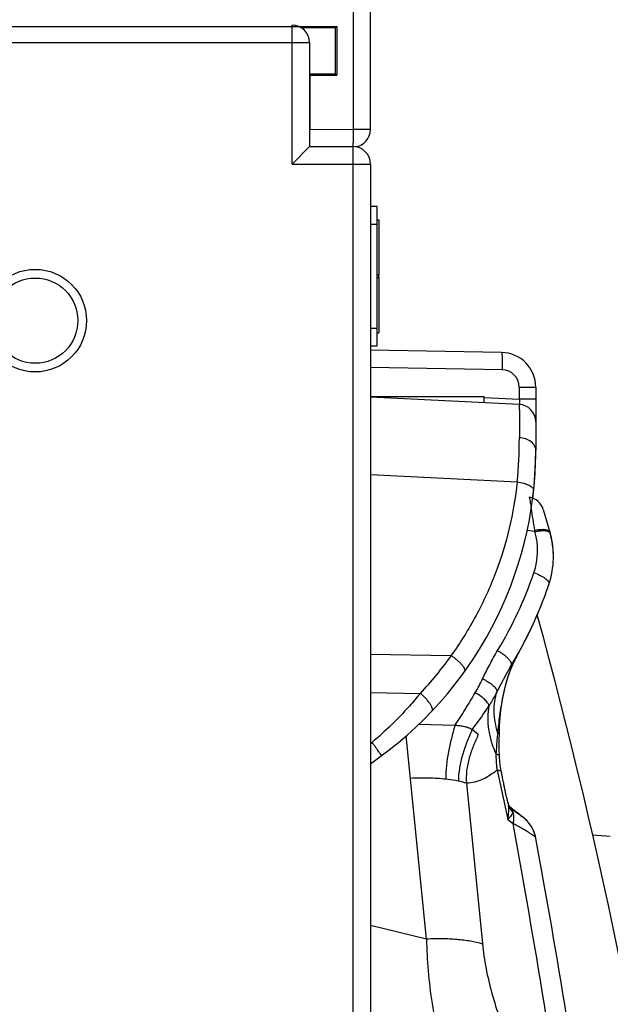
# Model space of a CAD drawing. Units: millimetres. Extents: x 0 to 420, y 0 to 297.
# Drawn here: x 139 to 144, y 218 to 226 of the extents above; entities that cross this region are included whole.
import ezdxf

# ---------------------------------------------------------------- set-up
doc = ezdxf.new("R2010")
doc.units = ezdxf.units.MM
doc.header["$LTSCALE"] = 23.1
doc.layers.get('0').update_dxf_attribs({"linetype": 'CONTINUOUS'})
doc.layers.add('INTF_1', color=7, linetype='CONTINUOUS')
doc.styles.get("Standard").update_dxf_attribs({"font": 'txt', "width": 0.8})
doc.dimstyles.new('DIMSTYLE_5', dxfattribs={"dimtxt": 2.5, "dimasz": 2.5, "dimexe": 1, "dimexo": 0, "dimtad": 1, "dimdec": 0, "dimlfac": 6.666667, "dimtxsty": 'STANDARD', "dimblk": '_FILLED', "dimblk1": '_FILLED', "dimblk2": '_FILLED', "dimcen": 0.09, "dimazin": 2, "dimtp": 0.5, "dimtm": 0.5, "dimtfac": 1, "dimtdec": 0, "dimtofl": 0, "dimtmove": 0, "dimatfit": 3, "dimldrblk": '_FILLED', "dimfxl": 1, "dimtolj": 1, "dimarcsym": 0})

# ---------------------------------------------------------------- blocks, each defined once
blk = doc.blocks.new('_FILLED')
at = {"color": 0, "linetype": 'BYBLOCK'}
blk.add_solid([(0, 0), (-1, 0.166), (-1, -0.166)], dxfattribs=at)
blk = doc.blocks.new('*D13')
at = {"color": 2, "linetype": 'CONTINUOUS'}
for p, q in [((123.7544, 223.5594), (123.7544, 258.4229)), ((151.5567, 198.0716), (151.5567, 258.4229)), ((123.7544, 257.4229), (137.6556, 257.4229)), ((151.5567, 257.4229), (137.6556, 257.4229))]:
    blk.add_line(p, q, dxfattribs=at)
at = {"color": 2, "linetype": 'CONTINUOUS', "xscale": 2.5, "yscale": 2.5, "zscale": 2.5, "rotation": 180}
blk.add_blockref('_FILLED', (123.7544, 257.4229), dxfattribs=at)
at = {"color": 2, "linetype": 'CONTINUOUS', "xscale": 2.5, "yscale": 2.5, "zscale": 2.5}
blk.add_blockref('_FILLED', (151.5567, 257.4229), dxfattribs=at)

msp = doc.modelspace()

# ---------------------------------------------------------------- linework, layer by layer
at = {"layer": 'INTF_1', "color": 9, "linetype": 'CONTINUOUS'}
for p, q in [((141.7557, 241.5714), (141.7557, 225.2546)), ((141.2294, 224.9578), (141.2294, 226.1552)), ((135.1956, 226.0052), (141.3794, 226.0052)), ((141.3825, 225.2578), (141.7557, 225.2546)), ((141.9044, 225.2546), (141.7557, 225.2546)), ((141.7544, 127.6105), (141.7544, 225.1078)), ((141.2294, 224.9578), (141.9044, 224.9578)), ((141.9044, 224.4403), (141.9627, 224.4403)), ((141.9627, 223.5403), (141.9044, 223.5403)), ((143.0399, 223.1839), (141.9044, 223.2037)), ((143.1872, 223.0339), (143.3294, 223.0339)), ((143.1872, 223.0339), (143.1872, 222.9307)), ((142.8854, 222.9455), (143.1872, 222.9307)), ((143.3294, 222.9307), (143.1872, 222.9307)), ((143.1695, 222.2161), (141.9044, 222.278)), ((143.3226, 221.7896), (143.2555, 221.8003)), ((143.449, 221.7843), (143.4491, 221.7842)), ((143.449, 221.7843), (143.4491, 221.7842)), ((141.9044, 220.4021), (142.3347, 220.3953)), ((142.3876, 218.2793), (142.2138, 220.0292)), ((141.9044, 219.9724), (141.9189, 219.9724)), ((142.7323, 219.6205), (142.8692, 218.2377)), ((143.0916, 219.4489), (143.0947, 219.4313)), ((141.9044, 218.3966), (142.3876, 218.2793))]:
    msp.add_line(p, q, dxfattribs=at)
at = {"layer": 'INTF_1', "color": 6, "linetype": 'CONTINUOUS'}
for p, q in [((141.9044, 225.2546), (141.9044, 241.5714)), ((136.747, 226.1434), (141.6141, 226.143)), ((141.6027, 226.1316), (141.31, 226.1316)), ((141.6027, 226.1316), (141.6141, 226.143)), ((141.6027, 225.735), (141.6027, 226.1316)), ((141.6141, 226.143), (141.6141, 225.7236)), ((141.3794, 225.735), (141.6027, 225.735)), ((141.3794, 225.7267), (141.3825, 225.7235)), ((141.3825, 225.7235), (141.6141, 225.7236)), ((141.3825, 225.7236), (141.3825, 225.2578)), ((141.6141, 225.7236), (141.6027, 225.735)), ((141.3801, 225.4052), (141.3794, 225.4052)), ((141.3807, 225.3302), (141.3807, 225.1078)), ((141.3812, 225.1078), (141.3813, 225.1086))]:
    msp.add_line(p, q, dxfattribs=at)
at = {"layer": 'INTF_1', "color": 7, "linetype": 'CONTINUOUS'}
for p, q in [((141.3794, 226.0052), (141.3794, 225.1078)), ((141.2294, 224.9578), (141.3794, 225.1078)), ((141.3794, 225.1078), (141.7544, 225.1078)), ((141.9044, 224.9578), (141.9044, 127.7644)), ((141.9627, 224.5903), (141.9044, 224.5903)), ((141.9627, 223.3903), (141.9627, 224.5903)), ((141.9627, 224.4774), (141.9777, 224.4774)), ((141.9777, 224.4774), (141.9777, 223.9995)), ((141.9777, 223.9995), (141.9627, 223.9995)), ((141.9627, 223.9807), (141.9777, 223.9807)), ((141.9777, 223.9807), (141.9777, 223.5028)), ((141.9627, 223.5028), (141.9777, 223.5028)), ((141.9044, 223.3903), (141.9627, 223.3903)), ((143.0346, 223.3339), (141.9044, 223.3536)), ((141.9044, 222.9542), (142.8854, 222.9546)), ((142.8854, 222.9455), (142.8854, 222.9546)), ((143.3294, 223.0339), (143.3294, 222.4897)), ((143.1867, 222.8858), (141.9044, 222.9485)), ((143.3941, 221.9794), (143.4512, 221.7859)), ((143.4578, 221.7621), (143.457, 221.765)), ((143.4587, 221.7586), (143.4578, 221.7621)), ((143.4598, 221.7542), (143.4584, 221.7598)), ((143.4619, 221.7453), (143.4611, 221.749)), ((143.4637, 221.7375), (143.4629, 221.7411)), ((143.4646, 221.7334), (143.463, 221.7406)), ((143.4656, 221.729), (143.4646, 221.7334)), ((143.4666, 221.724), (143.4656, 221.729)), ((143.4673, 221.7204), (143.4666, 221.724)), ((143.4681, 221.7165), (143.4673, 221.7204)), ((143.4689, 221.7123), (143.4681, 221.7165)), ((143.4698, 221.7078), (143.4689, 221.7123)), ((143.4706, 221.7029), (143.4698, 221.7078)), ((143.4715, 221.6977), (143.4706, 221.7029)), ((143.4724, 221.692), (143.4715, 221.6977)), ((143.4096, 221.241), (143.4421, 221.3328)), ((143.4125, 221.2488), (143.4192, 221.2671)), ((143.4191, 221.2669), (143.4254, 221.2846)), ((143.4253, 221.2843), (143.4309, 221.3002)), ((143.4306, 221.2993), (143.4369, 221.3174)), ((143.4366, 221.3167), (143.4422, 221.3329)), ((143.438, 221.3206), (143.4384, 221.3219)), ((143.3938, 221.1988), (143.4017, 221.2196)), ((143.4017, 221.2196), (143.4125, 221.2488)), ((143.3492, 221.088), (143.3593, 221.1122)), ((143.3593, 221.1122), (143.3662, 221.1291)), ((143.2259, 220.8268), (143.2367, 220.8476)), ((143.1787, 220.7396), (143.1902, 220.7603)), ((143.1902, 220.7603), (143.1964, 220.7715)), ((143.1964, 220.7715), (143.2071, 220.7913)), ((143.2071, 220.7913), (143.2165, 220.809)), ((143.2165, 220.809), (143.2259, 220.8268)), ((141.9044, 220.7321), (142.5989, 220.7204)), ((143.1236, 220.6444), (143.136, 220.6652)), ((143.158, 220.7031), (143.1702, 220.7244)), ((143.1593, 220.7061), (143.1595, 220.7065)), ((143.1606, 220.706), (143.1603, 220.7055)), ((143.1606, 220.7059), (143.1604, 220.7055)), ((143.1702, 220.7244), (143.1787, 220.7396)), ((143.1095, 220.6209), (143.1236, 220.6444)), ((142.6321, 220.1176), (142.3211, 220.1275)), ((142.8343, 220.0409), (142.7802, 220.083)), ((143.034, 219.7156), (143.0329, 219.7205)), ((143.036, 219.7064), (143.034, 219.7156)), ((143.0377, 219.6982), (143.036, 219.7064)), ((143.0406, 219.6844), (143.0377, 219.6982)), ((143.0422, 219.6764), (143.0406, 219.6844)), ((143.0436, 219.6691), (143.0422, 219.6764)), ((143.0497, 219.6366), (143.0436, 219.6691)), ((143.05, 219.6353), (143.0497, 219.6366)), ((143.0533, 219.6189), (143.05, 219.6353)), ((143.0537, 219.6167), (143.0533, 219.6189)), ((143.0539, 219.6157), (143.0537, 219.6167)), ((143.054, 219.6154), (143.0539, 219.6157)), ((143.0541, 219.6146), (143.054, 219.6154)), ((143.0556, 219.6081), (143.0541, 219.6146)), ((143.0564, 219.6044), (143.0556, 219.6081)), ((143.0575, 219.5991), (143.0564, 219.6044)), ((143.0599, 219.5876), (143.0585, 219.5939)), ((143.0612, 219.5818), (143.0599, 219.5876)), ((143.0624, 219.5764), (143.0612, 219.5818)), ((143.0635, 219.571), (143.0624, 219.5764)), ((143.0649, 219.564), (143.0635, 219.571)), ((143.0662, 219.5577), (143.0654, 219.5618)), ((143.0696, 219.5427), (143.0662, 219.5577)), ((143.0729, 219.5281), (143.0696, 219.5427)), ((143.0811, 219.4926), (143.0729, 219.5281)), ((143.0838, 219.4808), (143.082, 219.4885)), ((143.0848, 219.4764), (143.0838, 219.4808)), ((143.0855, 219.4736), (143.0848, 219.4764)), ((143.09, 219.4558), (143.0855, 219.4736)), ((143.0904, 219.4541), (143.09, 219.4558)), ((143.0909, 219.4522), (143.0904, 219.4541)), ((143.0912, 219.4507), (143.0909, 219.4522)), ((143.1307, 219.3954), (143.1089, 219.413)), ((143.1195, 219.4043), (143.1113, 219.4109)), ((143.1298, 219.396), (143.1195, 219.4043)), ((143.1206, 219.4015), (143.1205, 219.4016)), ((143.1422, 219.3862), (143.1298, 219.396)), ((143.1542, 219.3767), (143.1422, 219.3862)), ((143.165, 219.3683), (143.1542, 219.3767)), ((143.1739, 219.3614), (143.165, 219.3683)), ((143.1892, 219.3498), (143.174, 219.3614)), ((143.2028, 219.3396), (143.1892, 219.3498)), ((143.2028, 219.3396), (143.2119, 219.3329)), ((143.2093, 219.3348), (143.2084, 219.3355)), ((143.2121, 219.3328), (143.2094, 219.3348)), ((143.212, 219.3329), (143.2118, 219.333)), ((143.2299, 219.3189), (143.212, 219.3329)), ((143.2467, 219.3034), (143.2299, 219.3189)), ((143.2623, 219.2867), (143.2467, 219.3034)), ((143.2765, 219.2692), (143.2623, 219.2867)), ((143.972, 219.1601), (143.8217, 219.1733))]:
    msp.add_line(p, q, dxfattribs=at)
at = {"layer": 'INTF_1', "color": 4, "linetype": 'CONTINUOUS'}
msp.add_line((141.9777, 223.9807), (141.9777, 223.9995), dxfattribs=at)
at = {"layer": 'INTF_1', "color": 7, "linetype": 'CONTINUOUS'}
for points in [[(143.463, 221.7406), (143.4611, 221.7486), (143.4596, 221.7552)], [(143.4782, 221.6465), (143.477, 221.6586), (143.4747, 221.6768), (143.4724, 221.692)], [(143.4787, 221.6417), (143.4783, 221.6466), (143.4778, 221.6514), (143.4773, 221.6559), (143.4768, 221.6602), (143.4763, 221.6643), (143.4758, 221.6683), (143.4754, 221.6721), (143.4749, 221.6758), (143.4744, 221.6793), (143.4739, 221.6826)], [(143.4816, 221.5924), (143.4814, 221.5997), (143.4811, 221.6067), (143.4808, 221.6133), (143.4804, 221.6196), (143.4801, 221.6255), (143.4796, 221.6312), (143.4792, 221.6366), (143.4787, 221.6417)], [(143.4818, 221.5747), (143.4818, 221.5809), (143.4814, 221.5995)], [(143.4816, 221.5544), (143.4817, 221.5584), (143.4818, 221.5677), (143.4818, 221.5764), (143.4818, 221.5846), (143.4816, 221.5924)], [(143.3662, 221.1291), (143.3713, 221.1417), (143.3762, 221.1539), (143.3809, 221.1656), (143.3853, 221.177), (143.3938, 221.1988)], [(143.2367, 220.8476), (143.2425, 220.8588), (143.2483, 220.8704), (143.2543, 220.8823), (143.2604, 220.8946), (143.2668, 220.9074), (143.2733, 220.9208), (143.2801, 220.9348), (143.2869, 220.9491), (143.2937, 220.9636), (143.3004, 220.9779), (143.3069, 220.9919), (143.313, 221.0055), (143.3189, 221.0184), (143.3244, 221.0308), (143.3297, 221.0427), (143.3347, 221.0542), (143.3395, 221.0653), (143.3485, 221.0864)], [(143.0143, 219.9767), (143.0156, 220.0665), (143.0162, 220.0903), (143.0174, 220.1169), (143.0192, 220.1485), (143.0218, 220.1845), (143.0256, 220.2244), (143.0311, 220.2684), (143.0393, 220.3233), (143.0506, 220.3843), (143.0626, 220.4375), (143.0746, 220.4834), (143.0862, 220.5236), (143.0976, 220.5592), (143.1082, 220.5886), (143.1184, 220.6143), (143.1284, 220.6376), (143.1382, 220.6597), (143.148, 220.6804), (143.1576, 220.7)], [(143.136, 220.6652), (143.1432, 220.6774), (143.1506, 220.6902), (143.158, 220.7031)], [(143.1576, 220.7), (143.1671, 220.7185), (143.1702, 220.7244)], [(143.0165, 219.8538), (143.0147, 219.9111), (143.0143, 219.9767)], [(143.0329, 219.7205), (143.0263, 219.7561), (143.0203, 219.8013), (143.0165, 219.8538)], [(143.0589, 219.5925), (143.0581, 219.596), (143.0575, 219.5991)], [(143.0654, 219.5618), (143.0651, 219.563), (143.0651, 219.5631)], [(143.082, 219.4885), (143.0815, 219.4909), (143.0813, 219.4918), (143.0811, 219.4926)], [(143.0916, 219.4489), (143.0915, 219.4492), (143.0912, 219.4507)], [(143.1108, 219.4115), (143.1101, 219.4124), (143.1094, 219.4133), (143.1086, 219.4143), (143.1079, 219.4152), (143.1072, 219.4162), (143.1064, 219.4172), (143.1057, 219.4182), (143.105, 219.4193), (143.1043, 219.4203), (143.1036, 219.4214), (143.1029, 219.4225), (143.1022, 219.4237), (143.1015, 219.4249), (143.1008, 219.4261), (143.1001, 219.4273), (143.0994, 219.4286), (143.0988, 219.4299), (143.0981, 219.4314), (143.0974, 219.4328), (143.0967, 219.4343), (143.096, 219.4359), (143.0954, 219.4375), (143.0947, 219.4392), (143.0941, 219.4408), (143.0936, 219.4423), (143.0931, 219.4437), (143.0927, 219.445), (143.0923, 219.4464), (143.092, 219.4475), (143.0917, 219.4484), (143.0916, 219.449)], [(143.1205, 219.4016), (143.1203, 219.4018), (143.1202, 219.4019), (143.1201, 219.4019), (143.1201, 219.4019), (143.12, 219.402), (143.1198, 219.4022), (143.1195, 219.4024), (143.1191, 219.4028), (143.1185, 219.4034), (143.118, 219.4039), (143.1174, 219.4045), (143.1167, 219.4051), (143.1161, 219.4057), (143.1155, 219.4063), (143.1149, 219.4069), (143.1143, 219.4076), (143.1136, 219.4083), (143.1129, 219.4091), (143.1123, 219.4098), (143.1115, 219.4107), (143.1108, 219.4115)], [(143.174, 219.3614), (143.1621, 219.3707), (143.147, 219.3825), (143.1307, 219.3954)], [(143.1739, 219.3614), (143.174, 219.3614), (143.1739, 219.3614)], [(143.3309, 219.1443), (143.3259, 219.1666), (143.3192, 219.1885), (143.3109, 219.2098), (143.301, 219.2305), (143.2895, 219.2503), (143.2765, 219.2692)]]:
    msp.add_lwpolyline(points, dxfattribs=at)
at = {"layer": 'INTF_1', "color": 9, "linetype": 'CONTINUOUS'}
msp.add_circle((139.0154, 223.6078), 0.4423, dxfattribs=at)
at = {"layer": 'INTF_1', "color": 7, "linetype": 'CONTINUOUS'}
msp.add_circle((139.0154, 223.6078), 0.3673, dxfattribs=at)
for centre, radius, start, end in [((141.2294, 226.0052), 0.15, 0.00001, 89.99999), ((141.7544, 224.9578), 0.15, 0, 90), ((143.0294, 223.0339), 0.3, 0, 89), ((143.1794, 222.736), 0.15, 0, 87.2), ((140.0578, 222.4897), 3.2716, 304.36284, 360), ((140.058, 222.4894), 3.2713, 352.76246, 360), ((143.2502, 221.9369), 0.15, 16.43816, 80.99141), ((142.7318, 221.5736), 0.75, 341.27735, 16.43816), ((143.3117, 221.7277), 0.15, 2.00143, 14.87854), ((140.0652, 222.4745), 3.5647, 337.54247, 339.75607), ((140.1043, 222.4595), 3.5228, 331.16141, 337.08788), ((140.1124, 222.4551), 3.5136, 337.10234, 337.53027), ((99.9606, 209.1131), 45, 7.33638, 15.41107), ((140.0493, 222.4892), 3.5853, 330.83652, 331.1699), ((140.0026, 222.5157), 3.639, 329.18207, 330.17632), ((140.0279, 222.5012), 3.6099, 330.1847, 330.51463), ((143.9481, 220.3041), 0.8841, 151.62234, 152.96903), ((140.0389, 222.495), 3.5972, 330.51464, 330.83652), ((143.7946, 220.3865), 0.7099, 151.17867, 151.58395), ((145.1847, 222.0538), 3.3608, 232.10917, 233.57153), ((145.1954, 222.0684), 3.3789, 233.57175, 234.00015), ((143.0358, 219.0901), 0.3, 10.41889, 54.05447), ((69.5675, 205.581), 75, 8.052051, 10.41891)]:
    msp.add_arc(centre, radius, start, end, dxfattribs=at)
at = {"layer": 'INTF_1', "color": 6, "linetype": 'CONTINUOUS'}
msp.add_arc((141.7544, 225.2546), 0.15, 278.2297, 360, dxfattribs=at)
at = {"layer": 'INTF_1', "color": 9, "linetype": 'CONTINUOUS'}
for centre, radius, start, end in [((143.0372, 223.0339), 0.15, 0, 89), ((139.093, 222.607), 4.0952, 354.52312, 359.88066), ((122.8258, 218.6421), 20.7371, 8.76188, 9.29435), ((142.7449, 221.6275), 0.6, 341.27734, 15.67251), ((142.2112, 221.6285), 1.123, 8.24685, 8.8298), ((140.0849, 222.5283), 3.4083, 328.82463, 341.29031), ((140.0651, 222.5385), 3.1216, 316.63999, 324.35969), ((141.1978, 221.3276), 1.8579, 330.04088, 334.23461), ((140.0651, 222.4839), 3.1216, 306.10087, 306.43241), ((207.063, 233.4414), 65.5172, 192.075927, 192.45654), ((145.0128, 221.6585), 3.0369, 230.67147, 231.77028), ((70.0814, 205.8035), 74.2835, 8.029043, 10.446912)]:
    msp.add_arc(centre, radius, start, end, dxfattribs=at)
at = {"layer": 'INTF_1', "color": 7, "linetype": 'CONTINUOUS'}
msp.add_ellipse((142.885, 222.9456), major_axis=(0, 0.0451), ratio=0.008732, start_param=-3.14202, end_param=-1.57378, dxfattribs=at)
at = {"layer": 'INTF_1', "color": 6, "linetype": 'CONTINUOUS'}
for points, knots in [([(141.3801, 225.4052), (141.3802, 225.4052), (141.3801, 225.4048), (141.3802, 225.4044), (141.3802, 225.4034), (141.3803, 225.4018), (141.3803, 225.3993), (141.3804, 225.3962), (141.3804, 225.3924), (141.3805, 225.388), (141.3805, 225.3811), (141.3806, 225.3714), (141.3807, 225.3586), (141.3807, 225.3447), (141.3807, 225.3351), (141.3807, 225.3302)], [0, 0, 0, 0, 0.004864, 0.010861, 0.019235, 0.043044, 0.076075, 0.118007, 0.168439, 0.226886, 0.292783, 0.444324, 0.617234, 0.804864, 1, 1, 1, 1]), ([(141.3813, 225.1086), (141.3815, 225.1103), (141.3816, 225.1154), (141.3818, 225.1254), (141.382, 225.1398), (141.3822, 225.1665), (141.3824, 225.2063), (141.3825, 225.2398), (141.3825, 225.2578)], [0, 0, 0, 0, 0.034957, 0.102502, 0.200365, 0.325243, 0.638395, 1, 1, 1, 1])]:
    msp.add_open_spline(points, degree=3, knots=knots, dxfattribs=at)
at = {"layer": 'INTF_1', "color": 9, "linetype": 'CONTINUOUS'}
for points, knots in [([(141.7557, 225.2546), (141.7555, 225.2379), (141.7552, 225.2063), (141.7547, 225.1637), (141.7541, 225.1314), (141.7537, 225.114), (141.7534, 225.1078)], [0, 0, 0, 0, 0.341689, 0.644038, 0.872231, 1, 1, 1, 1]), ([(143.0346, 223.3339), (143.035, 223.3339), (143.0357, 223.3327), (143.0362, 223.3306), (143.0369, 223.3269), (143.0375, 223.322), (143.0381, 223.3157), (143.0388, 223.3049), (143.0395, 223.2886), (143.0401, 223.2661), (143.0403, 223.2406), (143.0403, 223.2128), (143.04, 223.1937), (143.0399, 223.1839)], [0, 0, 0, 0, 0.007001, 0.022193, 0.046429, 0.079672, 0.121672, 0.17206, 0.296049, 0.446974, 0.619086, 0.805809, 1, 1, 1, 1]), ([(143.1872, 222.9307), (143.1882, 222.925), (143.1892, 222.9167), (143.19, 222.906), (143.1902, 222.8993), (143.1899, 222.8935), (143.1894, 222.8894), (143.1881, 222.8858), (143.1867, 222.8858)], [0, 0, 0, 0, 0.378185, 0.54932, 0.698925, 0.821077, 0.911787, 1, 1, 1, 1]), ([(143.1867, 222.8858), (143.1868, 222.8858), (143.1868, 222.8852), (143.187, 222.8845), (143.1871, 222.8829), (143.1872, 222.8809), (143.1873, 222.8782), (143.1874, 222.8736), (143.1875, 222.8662), (143.1877, 222.8557), (143.1878, 222.8429), (143.188, 222.8279), (143.1881, 222.8106), (143.1881, 222.7911), (143.1882, 222.7609), (143.1883, 222.7181), (143.1883, 222.6608), (143.1882, 222.6201), (143.1882, 222.5984)], [0, 0, 0, 0, 0.001119, 0.004233, 0.009381, 0.016566, 0.025785, 0.037036, 0.065608, 0.10222, 0.146792, 0.199225, 0.259403, 0.327192, 0.402439, 0.574621, 0.774406, 1, 1, 1, 1]), ([(143.3294, 222.4897), (143.3294, 222.4966), (143.3275, 222.5106), (143.3164, 222.538), (143.2887, 222.5681), (143.2424, 222.5913), (143.2067, 222.5977), (143.1882, 222.5984)], [0, 0, 0, 0, 0.105833, 0.214885, 0.450386, 0.715018, 1, 1, 1, 1]), ([(143.1695, 222.2161), (143.1554, 222.0827), (143.1099, 221.817), (142.9907, 221.4303), (142.822, 221.0609), (142.6781, 220.8306), (142.5989, 220.7204)], [0, 0, 0, 0, 0.248856, 0.49813, 0.748348, 1, 1, 1, 1]), ([(143.1695, 222.2161), (143.1884, 222.214), (143.2158, 222.2092), (143.2499, 222.1988), (143.2714, 222.1899), (143.289, 222.18), (143.302, 222.1694), (143.3101, 222.1583), (143.3117, 222.15), (143.3113, 222.1463)], [0, 0, 0, 0, 0.340551, 0.496598, 0.636617, 0.757022, 0.855987, 0.934736, 1, 1, 1, 1]), ([(143.2737, 222.0851), (143.2739, 222.0851), (143.274, 222.0843), (143.2744, 222.0833), (143.2749, 222.0813), (143.2755, 222.0786), (143.2762, 222.0752), (143.2773, 222.0691), (143.2791, 222.0598), (143.2814, 222.0464), (143.2842, 222.0303), (143.2873, 222.0116), (143.2895, 221.9983), (143.2907, 221.9913)], [0, 0, 0, 0, 0.005047, 0.017921, 0.038789, 0.067641, 0.104429, 0.149081, 0.261591, 0.404238, 0.575824, 0.774945, 1, 1, 1, 1]), ([(143.3209, 221.8009), (143.3366, 221.8044), (143.3597, 221.8081), (143.3893, 221.8095), (143.4083, 221.8085), (143.4244, 221.8057), (143.4372, 221.8012), (143.4467, 221.7948), (143.4503, 221.7888), (143.4512, 221.7859)], [0, 0, 0, 0, 0.347918, 0.502928, 0.640472, 0.758166, 0.855233, 0.933625, 1, 1, 1, 1]), ([(143.3226, 221.7896), (143.3366, 221.7926), (143.3629, 221.7971), (143.3995, 221.7988), (143.4282, 221.7957), (143.4442, 221.789), (143.449, 221.7843)], [0, 0, 0, 0, 0.330011, 0.617624, 0.843201, 1, 1, 1, 1]), ([(143.4491, 221.7842), (143.4497, 221.7836), (143.4518, 221.7813), (143.4533, 221.7785), (143.454, 221.7762)], [0, 0, 0, 0, 0.264841, 1, 1, 1, 1]), ([(143.3132, 221.4349), (143.3319, 221.4289), (143.3587, 221.418), (143.391, 221.4001), (143.411, 221.3863), (143.4268, 221.3722), (143.4378, 221.3585), (143.4436, 221.3453), (143.4434, 221.3365), (143.4422, 221.3329)], [0, 0, 0, 0, 0.338086, 0.49416, 0.634796, 0.756073, 0.855769, 0.934764, 1, 1, 1, 1]), ([(142.8709, 220.52), (142.8908, 220.5612), (142.9321, 220.6436), (142.977, 220.7241), (143.0011, 220.7639)], [0, 0, 0, 0, 0.4958, 1, 1, 1, 1]), ([(143.0011, 220.7639), (143.0101, 220.7589), (143.0279, 220.7482), (143.0528, 220.7306), (143.0751, 220.7121), (143.0936, 220.6935), (143.1077, 220.6756), (143.1166, 220.6591), (143.1203, 220.6445), (143.1183, 220.6356), (143.1164, 220.6324)], [0, 0, 0, 0, 0.167781, 0.334997, 0.493414, 0.636889, 0.760389, 0.860784, 0.938357, 1, 1, 1, 1]), ([(142.8709, 220.52), (142.8794, 220.5162), (142.8965, 220.5077), (142.9272, 220.49), (142.9544, 220.4704), (142.9757, 220.4492), (142.987, 220.4345), (142.9937, 220.4209), (142.9952, 220.4122), (142.9949, 220.4085)], [0, 0, 0, 0, 0.161626, 0.329159, 0.615274, 0.739326, 0.849699, 0.936138, 1, 1, 1, 1]), ([(142.9949, 220.4085), (142.9899, 220.3985), (142.9684, 220.3578), (142.9448, 220.3183), (142.9263, 220.2889)], [0, 0, 0, 0, 0.24379, 1, 1, 1, 1]), ([(142.3347, 220.3953), (142.3039, 220.3577), (142.1751, 220.2075), (142.0329, 220.0688), (141.9189, 219.9724)], [0, 0, 0, 0, 0.245579, 1, 1, 1, 1]), ([(142.4364, 220.2435), (142.4416, 220.249), (142.4398, 220.2622), (142.4351, 220.2748), (142.429, 220.2878), (142.4182, 220.3053), (142.4017, 220.3275), (142.3817, 220.3506), (142.3592, 220.3735), (142.343, 220.3882), (142.3347, 220.3953)], [0, 0, 0, 0, 0.119274, 0.165592, 0.218774, 0.344329, 0.491747, 0.654983, 0.826943, 1, 1, 1, 1]), ([(142.6321, 220.1176), (142.6624, 220.164), (142.7226, 220.257), (142.7797, 220.3519), (142.8074, 220.3998)], [0, 0, 0, 0, 0.500303, 1, 1, 1, 1]), ([(142.9263, 220.2889), (142.9253, 220.2931), (142.9218, 220.3021), (142.9099, 220.3214), (142.8864, 220.3466), (142.8504, 220.3749), (142.8224, 220.3919), (142.8074, 220.3998)], [0, 0, 0, 0, 0.078159, 0.173035, 0.409315, 0.694204, 1, 1, 1, 1]), ([(142.7802, 220.083), (142.7933, 220.0994), (142.8449, 220.1658), (142.8926, 220.2354), (142.9263, 220.2889)], [0, 0, 0, 0, 0.249042, 1, 1, 1, 1]), ([(142.9263, 220.2889), (142.9131, 220.2222), (142.9127, 220.1152), (142.9443, 219.9767), (142.9708, 219.9073), (142.9865, 219.8732)], [0, 0, 0, 0, 0.478543, 0.735543, 1, 1, 1, 1]), ([(142.6321, 220.1176), (142.6217, 220.0801), (142.6016, 220.0046), (142.567, 219.8518), (142.5532, 219.7337), (142.5544, 219.655)], [0, 0, 0, 0, 0.248429, 0.498039, 1, 1, 1, 1]), ([(142.7802, 220.083), (142.7649, 220.0474), (142.7352, 219.9759), (142.6967, 219.8663), (142.6694, 219.7535), (142.6624, 219.6763), (142.6626, 219.6378)], [0, 0, 0, 0, 0.250627, 0.501182, 0.75129, 1, 1, 1, 1]), ([(143.0011, 220.0606), (142.9997, 220.0451), (142.9939, 219.9827), (142.989, 219.9202), (142.9865, 219.8732)], [0, 0, 0, 0, 0.249475, 1, 1, 1, 1]), ([(143.0011, 220.0606), (143.0032, 220.0596), (143.007, 220.0573), (143.0125, 220.0528), (143.0153, 220.0481), (143.0152, 220.0453)], [0, 0, 0, 0, 0.328708, 0.599853, 1, 1, 1, 1]), ([(142.0007, 219.8575), (142.0008, 219.8576), (142.0006, 219.8579), (142.0005, 219.8583), (142, 219.8591), (141.9991, 219.8606), (141.9975, 219.8631), (141.9949, 219.8669), (141.9916, 219.8717), (141.9876, 219.8775), (141.983, 219.8841), (141.9755, 219.8946), (141.9649, 219.9095), (141.9507, 219.929), (141.9352, 219.9503), (141.9245, 219.9649), (141.9189, 219.9724)], [0, 0, 0, 0, 0.001441, 0.005085, 0.011051, 0.019345, 0.042867, 0.075466, 0.116858, 0.166679, 0.224487, 0.289768, 0.440367, 0.613126, 0.801906, 1, 1, 1, 1]), ([(142.9865, 219.8732), (142.9859, 219.8385), (142.9877, 219.7921), (142.9938, 219.7462), (142.9956, 219.7347)], [0, 0, 0, 0, 0.748962, 1, 1, 1, 1]), ([(142.9865, 219.8732), (142.9907, 219.872), (142.9983, 219.8696), (143.0092, 219.8647), (143.0163, 219.8583), (143.0165, 219.8538)], [0, 0, 0, 0, 0.355167, 0.639021, 1, 1, 1, 1]), ([(142.9956, 219.7347), (142.977, 219.7186), (142.9382, 219.6888), (142.8745, 219.6528), (142.8055, 219.628), (142.7568, 219.6211), (142.7323, 219.6205)], [0, 0, 0, 0, 0.25228, 0.500436, 0.747786, 1, 1, 1, 1]), ([(142.9956, 219.7347), (143.0006, 219.7344), (143.0097, 219.7333), (143.0226, 219.7305), (143.0319, 219.7252), (143.0329, 219.7205)], [0, 0, 0, 0, 0.362447, 0.654197, 1, 1, 1, 1]), ([(143.0881, 219.3094), (143.0923, 219.3302), (143.0982, 219.3708), (143.0974, 219.4119), (143.0947, 219.4313)], [0, 0, 0, 0, 0.521043, 1, 1, 1, 1]), ([(143.0947, 219.4313), (143.0962, 219.4261), (143.1004, 219.4151), (143.1088, 219.3991), (143.1194, 219.3842), (143.1274, 219.3754), (143.1315, 219.3715)], [0, 0, 0, 0, 0.229002, 0.494826, 0.76383, 1, 1, 1, 1]), ([(143.1315, 219.3715), (143.1324, 219.3771), (143.1321, 219.3889), (143.1249, 219.3982), (143.1206, 219.4016)], [0, 0, 0, 0, 0.51247, 1, 1, 1, 1]), ([(143.1315, 219.3715), (143.1307, 219.3668), (143.1269, 219.3565), (143.1171, 219.3416), (143.1037, 219.3257), (143.0935, 219.315), (143.0881, 219.3094)], [0, 0, 0, 0, 0.187479, 0.4213, 0.696462, 1, 1, 1, 1]), ([(143.1315, 219.3715), (143.1363, 219.357), (143.1408, 219.3236), (143.137, 219.2904), (143.1335, 219.2729)], [0, 0, 0, 0, 0.461348, 1, 1, 1, 1]), ([(143.3309, 219.1443), (143.3303, 219.1473), (143.3253, 219.1543), (143.3144, 219.1644), (143.2976, 219.177), (143.2753, 219.1918), (143.2474, 219.2088), (143.1998, 219.2365), (143.161, 219.2579), (143.1335, 219.2729)], [0, 0, 0, 0, 0.039032, 0.10222, 0.190275, 0.303201, 0.440918, 0.603306, 1, 1, 1, 1]), ([(142.3876, 218.2793), (142.4325, 218.2818), (142.5201, 218.2839), (142.647, 218.2782), (142.7631, 218.2637), (142.8357, 218.2476), (142.8692, 218.2377)], [0, 0, 0, 0, 0.277538, 0.541459, 0.784367, 1, 1, 1, 1]), ([(142.3876, 218.2793), (142.3889, 218.1872), (142.399, 218.0006), (142.4444, 217.6234), (142.5043, 217.3413), (142.5534, 217.1547)], [0, 0, 0, 0, 0.242562, 0.491788, 1, 1, 1, 1]), ([(142.8692, 218.2377), (142.8763, 218.1661), (142.8982, 218.0216), (142.9671, 217.7334), (143.0425, 217.5213), (143.1003, 217.3826)], [0, 0, 0, 0, 0.242949, 0.492401, 1, 1, 1, 1])]:
    msp.add_open_spline(points, degree=3, knots=knots, dxfattribs=at)
at = {"layer": 'INTF_1', "color": 7, "linetype": 'CONTINUOUS'}
msp.add_open_spline([(142.602, 220.7196), (142.6011, 220.7202), (142.5999, 220.7204), (142.5989, 220.7204)], degree=3, dxfattribs=at)
for points, knots in [([(142.602, 220.7196), (142.611, 220.7137), (142.6285, 220.7015), (142.653, 220.6819), (142.6748, 220.6617), (142.693, 220.642), (142.7067, 220.6235), (142.7145, 220.6089), (142.7177, 220.5984), (142.7187, 220.5903), (142.7173, 220.5844), (142.7152, 220.5815)], [0, 0, 0, 0, 0.171628, 0.341105, 0.501417, 0.64613, 0.769885, 0.869114, 0.909342, 0.943791, 1, 1, 1, 1]), ([(143.1603, 220.7055), (143.1538, 220.6927), (143.1412, 220.6668), (143.1234, 220.6276), (143.107, 220.5878), (143.0927, 220.5476), (143.0802, 220.507), (143.0688, 220.4664), (143.0583, 220.4259), (143.046, 220.3722), (143.0333, 220.3049), (143.0161, 220.1968), (143.0063, 220.1152), (143.0011, 220.0606)], [0, 0, 0, 0, 0.064612, 0.129187, 0.19347, 0.257434, 0.320949, 0.384071, 0.446723, 0.508722, 0.631371, 0.753983, 1, 1, 1, 1]), ([(143.1095, 220.6209), (143.1042, 220.612), (143.0837, 220.5771), (143.0642, 220.5416), (143.0501, 220.5151)], [0, 0, 0, 0, 0.256286, 1, 1, 1, 1]), ([(143.0501, 220.5151), (143.0454, 220.5062), (143.0267, 220.4708), (143.0085, 220.4352), (142.9949, 220.4085)], [0, 0, 0, 0, 0.250794, 1, 1, 1, 1]), ([(143.0011, 220.0606), (142.983, 220.1181), (142.9624, 220.2354), (142.9779, 220.3541), (142.9949, 220.4085)], [0, 0, 0, 0, 0.513864, 1, 1, 1, 1]), ([(142.7444, 220.0996), (142.7271, 220.1051), (142.6898, 220.1131), (142.6519, 220.1169), (142.6321, 220.1176)], [0, 0, 0, 0, 0.476992, 1, 1, 1, 1]), ([(142.7802, 220.083), (142.7754, 220.0865), (142.7637, 220.0928), (142.7513, 220.0974), (142.7444, 220.0996)], [0, 0, 0, 0, 0.447141, 1, 1, 1, 1]), ([(142.8343, 220.0409), (142.8191, 220.0077), (142.79, 219.9409), (142.7534, 219.8377), (142.7303, 219.7304), (142.7286, 219.6568), (142.7323, 219.6205)], [0, 0, 0, 0, 0.250135, 0.500009, 0.749752, 1, 1, 1, 1]), ([(142.5544, 219.655), (142.5057, 219.6606), (142.4042, 219.6671), (142.3026, 219.6652), (142.2503, 219.6623)], [0, 0, 0, 0, 0.483676, 1, 1, 1, 1]), ([(142.6626, 219.6378), (142.654, 219.6396), (142.6182, 219.6466), (142.582, 219.6518), (142.5544, 219.655)], [0, 0, 0, 0, 0.239745, 1, 1, 1, 1]), ([(142.7323, 219.6205), (142.7267, 219.6221), (142.7037, 219.6286), (142.6804, 219.6341), (142.6626, 219.6378)], [0, 0, 0, 0, 0.240412, 1, 1, 1, 1])]:
    msp.add_open_spline(points, degree=3, knots=knots, dxfattribs=at)
at = {"layer": 'INTF_1', "color": 40, "linetype": 'CONTINUOUS'}
msp.add_open_spline([(142.7802, 220.083), (142.7548, 220.1018), (142.6907, 220.1155), (142.6321, 220.1176)], degree=3, dxfattribs=at)

# ---------------------------------------------------------------- dimensions: what is measured, and where the dimension line sits
at = {"color": 2, "linetype": 'CONTINUOUS'}
dim = msp.add_linear_dim(base=(151.5567, 257.4229), p1=(123.7544, 223.5594), p2=(151.5567, 198.0716), dimstyle='DIMSTYLE_5', dxfattribs=at)
dim.commit()
dim.dimension.update_dxf_attribs({"geometry": '*D13', "text_midpoint": (134.6556, 257.4229), "dimtype": 160})

doc.saveas('drawing.dxf')
